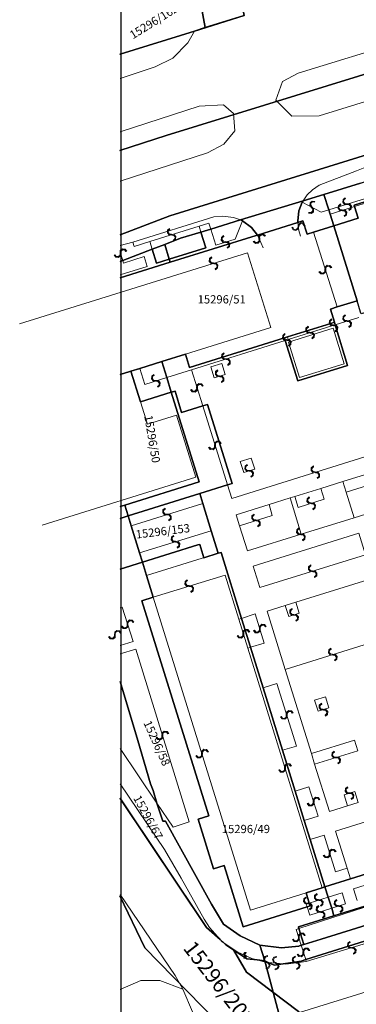
# Model space of a CAD drawing. Units: millimetres. Extents: x -2253107 to -195799, y -2288823 to -611652.
# Drawn here: x -1827418 to -1776422, y -1146799 to -997909 of the extents above; entities that cross this region are included whole.
import ezdxf

# ---------------------------------------------------------------- set-up
doc = ezdxf.new("R2010")
doc.units = ezdxf.units.MM
doc.layers.get('0').update_dxf_attribs({"color": 252})
for name, color, linetype, lineweight in [('K_hranice_parcel', 252, 'Continuous', 25), ('K_hranice_parcel_E', 252, 'Continuous', 25), ('K_parc_cislo_pomocne', 252, 'Continuous', 0), ('K_parc_cislo_pomocne_E', 252, 'Continuous', 0), ('K_sluckove_cary', 252, 'Continuous', 0)]:
    doc.layers.add(name, color=color, linetype=linetype, lineweight=lineweight)
doc.layers.add('PL_Kataster', color=252, linetype='Continuous')
doc.styles.get("Standard").update_dxf_attribs({"font": 'ic-simplex.shx', "width": 0.8})

# ---------------------------------------------------------------- blocks, each defined once
blk = doc.blocks.new('Kataster')
blk.add_lwpolyline([(-204.44, 176.59), (265.07, 176.59), (265.07, -136.42), (-204.44, -136.42)], close=True)
at = {"layer": 'K_hranice_parcel'}
for points in [[(13.88, 176.72), (-16.82, 167.28), (-18.78, 166.69), (-26.84, 164.23), (-27.2, 164.12), (-29.36, 165.81), (-31.88, 166.56), (-34.06, 166.79), (-34.22, 166.74), (-69.37, 155.87), (-70.83, 155.42), (-75.13, 154.1), (-77.73, 153.29), (-110.47, 143.17), (-111.93, 142.72), (-116.1, 141.43), (-118.71, 140.62), (-118.8, 140.59), (-123.05, 139.28), (-125.64, 138.48), (-156.89, 128.82), (-197.04, 116.41), (-204.58, 113.5)], [(-204.58, 140.85), (-193.34, 144.34), (-191.7, 144.85), (-185.78, 146.69), (-187.25, 154.49), (-184.35, 155.02), (-182.79, 155.35), (-182.57, 154.73), (-181.63, 153.11), (-178.91, 151.2), (-175.99, 150.84), (-156.11, 156.89), (-140.71, 161.58), (-136.61, 162.87), (-133.42, 163.84), (-110.07, 170.83), (-102.15, 173.28), (-90.85, 176.72)], [(-204.58, 113.5), (-197.04, 116.41), (-156.89, 128.82), (-125.64, 138.48), (-123.05, 139.28), (-118.8, 140.59), (-118.71, 140.62), (-116.1, 141.43), (-111.93, 142.72), (-110.47, 143.17), (-77.73, 153.29), (-75.13, 154.1), (-70.83, 155.42), (-69.37, 155.87), (-34.22, 166.74)], [(-168.18, 121.33), (-173.72, 119.64), (-176.85, 118.68), (-186.38, 115.77), (-190.87, 114.4), (-192.37, 113.94), (-195.44, 113), (-197.84, 112.08), (-199.73, 111.36), (-204.2, 109.66), (-204.58, 109.51)], [(-204.58, 148.13), (-201.09, 148.74), (-197.13, 149.44), (-197.55, 152.61), (-193.26, 153.39), (-191.7, 144.85), (-193.34, 144.34), (-204.58, 140.85)], [(-153.68, 21.11), (-169.71, 16.12), (-173.57, 14.93), (-175.8, 22.09), (-176.7, 24.98), (-178.07, 29.39), (-179.99, 35.57), (-182.93, 45.02), (-184.84, 51.16), (-186.2, 55.52), (-189.3, 65.5), (-189.73, 65.37), (-190.78, 68.78), (-192.06, 72.9), (-192.53, 74.4), (-188.34, 75.71), (-187.61, 75.94), (-187.61, 75.94), (-191.34, 87.88), (-192.09, 87.65), (-195.28, 86.66), (-196.28, 89.9), (-196.84, 89.73), (-197.53, 91.95), (-198.28, 94.37), (-194.71, 95.47), (-194.09, 93.46), (-179.71, 97.93), (-179.59, 97.54), (-177.68, 91.44), (-170.17, 93.77), (-172.01, 99.9), (-172.13, 100.29), (-172.75, 102.3), (-171.74, 102.61), (-168.71, 103.55)], [(-204.58, 107.01), (-197, 109.37), (-183.98, 113.42), (-183.78, 113.48), (-177.66, 115.39), (-176.9, 115.62), (-176.27, 113.61), (-175.3, 113.91), (-172.23, 114.87), (-168.71, 103.55), (-171.74, 102.61), (-172.75, 102.3), (-172.13, 100.29), (-172.66, 100.13), (-179.24, 98.08), (-179.71, 97.93), (-194.09, 93.46), (-194.71, 95.47), (-198.28, 94.37), (-201.61, 93.32), (-202.95, 92.9), (-203.14, 92.84), (-204.58, 92.39)], [(-204.58, 109.51), (-204.2, 109.66), (-199.73, 111.36), (-199.07, 109.25), (-197.15, 109.85), (-197, 109.37), (-204.58, 107.01)], [(-204.58, 92.39), (-203.14, 92.84), (-202.95, 92.9), (-201.51, 88.28), (-196.84, 89.73), (-192.61, 76.15), (-203.9, 72.64), (-204.58, 72.43)], [(-180.34, -5), (-182.63, 3.55), (-182.68, 3.75), (-182.16, 3.5), (-181.26, 3.06), (-179.89, 3.28), (-177.18, 3.71), (-176.48, 3.93), (-162.75, 8.2), (-161.23, 8.67), (-158.8, 9.43), (-157.14, 9.95), (-155.92, 10.33), (-154.36, 10.81), (-109.65, 24.73), (-107.94, 25.26), (-80.41, 33.83), (-78.89, 34.3), (-76.56, 35.03), (-74.85, 35.56), (-73.61, 35.95), (-71.99, 36.45), (-27.57, 50.27)], [(-204.58, 72.43), (-203.9, 72.64), (-203.39, 71.01), (-204.58, 70.64)], [(-204.58, 70.64), (-203.39, 71.01), (-202.93, 69.53), (-201.65, 65.41), (-201.22, 64.02), (-204.58, 62.97)], [(-204.58, 62.97), (-201.22, 64.02), (-200.59, 62), (-199.57, 58.72), (-201.29, 58.19), (-191.17, 25.65), (-192.79, 25.14), (-190.46, 17.66), (-188.84, 18.16), (-185.95, 8.88), (-176.27, 11.9), (-175.81, 12.04), (-175.94, 12.47), (-176.43, 14.04), (-173.99, 14.8), (-173.57, 14.93), (-173.08, 13.38), (-172.55, 11.68), (-172.2, 10.55), (-177.59, 8.87), (-177.51, 8.62), (-176.76, 6.21), (-177.16, 6.09), (-177.54, 5.97), (-180.14, 5.69), (-183.42, 6.09), (-186.42, 7.52), (-188.96, 9.27), (-190.76, 12.31), (-197.74, 24.87), (-198.14, 24.87), (-199.01, 27.6), (-199.6, 29.47), (-199.98, 30.52), (-201.9, 37.07), (-204.58, 45.99)], [(-162.75, 8.2), (-176.48, 3.93), (-177.18, 3.71), (-179.89, 3.28), (-181.26, 3.06), (-182.16, 3.5), (-182.68, 3.75), (-183.42, 6.09), (-180.14, 5.69), (-177.54, 5.97), (-177.16, 6.09), (-176.76, 6.21), (-174.16, 7), (-163.43, 10.34)], [(-204.58, 45.99), (-201.9, 37.07), (-199.98, 30.52), (-199.6, 29.47), (-199.01, 27.6), (-198.14, 24.87), (-197.74, 24.87), (-190.76, 12.31), (-188.96, 9.27), (-186.42, 7.52), (-183.42, 6.09), (-182.68, 3.75)], [(-90.3, 36.03), (-172.2, 10.55), (-172.55, 11.68), (-173.08, 13.38), (-173.57, 14.93), (-169.71, 16.12), (-153.68, 21.11)], [(-182.68, 3.75), (-183.82, 3.87), (-185.42, 4.03), (-188.56, 6.17), (-188.82, 6.4), (-189.46, 6.97), (-191.5, 8.78), (-204.58, 28.29)], [(-204.58, 28.29), (-191.5, 8.78), (-189.46, 6.97), (-188.82, 6.4), (-188.56, 6.17), (-185.42, 4.03), (-183.82, 3.87), (-182.68, 3.75), (-182.63, 3.55), (-180.34, -5), (-178.38, -11.69), (-175.89, -19.72), (-167.43, -47.07), (-161.57, -65.82), (-153.3, -92.7), (-148.29, -107.68), (-145.78, -116.07), (-139.41, -136.56)]]:
    blk.add_lwpolyline(points, dxfattribs=at)
for points in [[(-185.78, 146.69), (-191.7, 144.85), (-193.26, 153.39), (-191.95, 153.63), (-187.25, 154.49), (-185.78, 146.69)], [(-172.23, 114.87), (-172.79, 116.64), (-172.99, 117.29), (-173.72, 119.64), (-168.18, 121.33), (-166.75, 121.77), (-166.02, 119.53), (-160.65, 121.22), (-161.34, 123.42), (-159.93, 123.85), (-140.11, 129.9), (-139.86, 129.08), (-139.44, 127.74), (-139.31, 127.31), (-169.14, 118.03), (-169.07, 117.79), (-168.52, 116.02), (-172.23, 114.87)], [(-172.23, 114.87), (-168.52, 116.02), (-169.07, 117.79), (-169.14, 118.03), (-139.31, 127.31), (-134.62, 128.77), (-133.7, 129.06), (-131.98, 129.59), (-131.9, 129.34), (-131.36, 127.59), (-127.83, 116.27), (-127.3, 114.55), (-127.21, 114.27), (-134.22, 112.09), (-156.26, 105.23), (-156.88, 107.23), (-161.35, 105.85), (-163.76, 105.1), (-163.22, 103.39), (-163.13, 103.09), (-168.09, 101.55), (-168.18, 101.85), (-168.71, 103.55), (-172.23, 114.87)], [(-176.85, 118.68), (-173.72, 119.64), (-172.99, 117.29), (-172.79, 116.64), (-172.23, 114.87), (-175.3, 113.91), (-176.27, 113.61), (-176.9, 115.62), (-177.66, 115.39), (-177.68, 115.59), (-177.5, 117.13), (-177.01, 118.44), (-176.85, 118.68)], [(-186.38, 115.77), (-176.85, 118.68), (-177.01, 118.44), (-177.5, 117.13), (-177.68, 115.59), (-177.66, 115.39), (-183.78, 113.48), (-184.69, 114.65), (-186.04, 115.64), (-186.38, 115.77)], [(-186.38, 115.77), (-186.04, 115.64), (-184.69, 114.65), (-183.78, 113.48), (-183.98, 113.42), (-197, 109.37), (-197.15, 109.85), (-191.63, 111.57), (-192.37, 113.94), (-190.87, 114.4), (-186.38, 115.77)], [(-192.37, 113.94), (-191.63, 111.57), (-197.15, 109.85), (-197.84, 112.08), (-195.44, 113), (-192.37, 113.94)], [(-197.84, 112.08), (-197.15, 109.85), (-199.07, 109.25), (-199.73, 111.36), (-197.84, 112.08)], [(-177.68, 91.44), (-179.59, 97.54), (-179.71, 97.93), (-179.24, 98.08), (-172.66, 100.13), (-172.13, 100.29), (-172.01, 99.9), (-170.17, 93.77), (-177.68, 91.44)], [(-196.84, 89.73), (-201.51, 88.28), (-202.95, 92.9), (-201.61, 93.32), (-198.28, 94.37), (-197.53, 91.95), (-196.84, 89.73)], [(-203.9, 72.64), (-192.61, 76.15), (-196.84, 89.73), (-196.28, 89.9), (-195.28, 86.66), (-192.09, 87.65), (-191.34, 87.88), (-187.61, 75.94), (-188.34, 75.71), (-192.53, 74.4), (-203.39, 71.01), (-203.9, 72.64)], [(-201.22, 64.02), (-201.65, 65.41), (-202.93, 69.53), (-203.39, 71.01), (-192.53, 74.4), (-192.06, 72.9), (-190.78, 68.78), (-189.73, 65.37), (-191.9, 64.69), (-192.53, 66.71), (-192.8, 66.64), (-201.22, 64.02)], [(-201.29, 58.19), (-199.57, 58.72), (-200.59, 62), (-201.22, 64.02), (-192.8, 66.64), (-192.53, 66.71), (-191.9, 64.69), (-189.73, 65.37), (-189.3, 65.5), (-186.2, 55.52), (-184.84, 51.16), (-182.93, 45.02), (-179.99, 35.57), (-178.07, 29.39), (-176.7, 24.98), (-175.8, 22.09), (-173.57, 14.93), (-173.99, 14.8), (-176.43, 14.04), (-175.94, 12.47), (-175.81, 12.04), (-176.27, 11.9), (-185.95, 8.88), (-188.84, 18.16), (-190.46, 17.66), (-192.79, 25.14), (-191.17, 25.65), (-201.29, 58.19)], [(-90.3, 36.03), (-90.2, 35.72), (-89.46, 33.35), (-108.6, 27.4), (-110.34, 26.86), (-155, 12.96), (-156.58, 12.47), (-157.35, 15), (-162.65, 13.37), (-161.88, 10.84), (-163.43, 10.34), (-174.16, 7), (-176.76, 6.21), (-177.51, 8.62), (-177.59, 8.87), (-172.2, 10.55), (-90.3, 36.03)]]:
    blk.add_lwpolyline(points, close=True, dxfattribs=at)
at = {"layer": 'K_hranice_parcel_E'}
for points in [[(-204.65, 140.83), (-193.34, 144.34), (-185.78, 146.69), (-186.01, 147.92), (-176.42, 150.89), (-175.99, 150.84), (-156.11, 156.89), (-140.71, 161.58), (-136.61, 162.87), (-133.42, 163.84), (-110.07, 170.83), (-102.15, 173.28), (-90.63, 176.79)], [(-41.17, 176.79), (-197.61, 128.55), (-204.65, 126.29)], [(-204.65, 126.29), (-197.61, 128.55), (-41.17, 176.79)], [(-177.55, -3.92), (-185.46, 2.03), (-187.41, 5.38), (-185.42, 4.03), (-183.82, 3.87), (-182.68, 3.75), (-182.16, 3.5), (-181.26, 3.06), (-179.89, 3.28), (-177.18, 3.71), (-176.48, 3.93), (-162.75, 8.2)], [(-34.22, 166.74), (-69.37, 155.87), (-70.83, 155.42), (-75.13, 154.1), (-77.73, 153.29), (-110.47, 143.17), (-111.93, 142.72), (-116.1, 141.43), (-118.71, 140.62), (-156.89, 128.82), (-197.04, 116.41), (-204.65, 113.47)], [(-204.65, 28.39), (-191.5, 8.78), (-189.46, 6.97), (-188.82, 6.4), (-188.56, 6.17), (-187.41, 5.38), (-185.46, 2.03), (-177.55, -3.92), (-176.01, -4.85), (-174.56, -5.43), (-175.26, -5.65), (-175.94, -5.86), (-177.98, -7.05), (-178.8, -9.18), (-178.38, -11.69), (-175.89, -19.72), (-181.44, -14.16), (-187.89, -7.55), (-200.86, 5.72), (-204.65, 13.56)], [(-204.65, 13.56), (-200.86, 5.72), (-187.89, -7.55), (-181.44, -14.16), (-175.89, -19.72), (-167.43, -47.07), (-161.57, -65.82), (-153.3, -92.7), (-148.29, -107.68), (-145.78, -116.07), (-139.39, -136.63)]]:
    blk.add_lwpolyline(points, dxfattribs=at)
at = {"layer": 'K_sluckove_cary'}
for points in [[(-177.61, 137.96), (-51.2, 176.72)], [(-33.76, 174.97), (-174.45, 131.51)], [(-199.28, 138.94), (-196.6, 140.21), (-194.35, 142.56), (-193.34, 144.34)], [(-204.58, 137.14), (-199.28, 138.94)], [(-174.45, 131.51), (-178.61, 131.45), (-180.99, 133.88), (-179.99, 136.73), (-177.61, 137.96)], [(-204.58, 129.09), (-192.62, 132.96), (-188.94, 133.2), (-187.44, 131.88), (-187.2, 129.26), (-188.9, 127.21), (-191.38, 125.93), (-204.58, 121.66)], [(-169.07, 117.79), (-131.9, 129.34)], [(-160.9, 126.91), (-162.25, 126.24), (-166.26, 124.22), (-168.77, 123.22), (-174.44, 121.01)], [(-174.44, 121.01), (-175.46, 120.33), (-176.27, 119.55), (-176.85, 118.68)], [(-177.01, 118.44), (-174.16, 116.93)], [(-172.99, 117.29), (-167.45, 119)], [(-172.79, 116.64), (-169.07, 117.79)], [(-204.58, 111.89), (-202.66, 112.43), (-190.38, 116.22)], [(-190.38, 116.22), (-189.04, 116.35), (-187.4, 116.16), (-186.38, 115.77)], [(-174.16, 116.93), (-172.99, 117.29)], [(-202.45, 111.76), (-200.08, 112.5), (-192.64, 114.81), (-191.14, 115.27)], [(-192.64, 114.81), (-192.37, 113.94)], [(-191.14, 115.27), (-190.87, 114.4)], [(-187.16, 112.89), (-186.04, 115.64)], [(-177.66, 115.39), (-177.51, 114.16)], [(-190.87, 114.4), (-190.12, 111.97)], [(-183.78, 113.48), (-183.26, 112.38)], [(-177.51, 114.16), (-177.28, 113.3)], [(-175.3, 113.91), (-171.74, 102.61)], [(-202.66, 112.43), (-202.45, 111.76)], [(-200.08, 112.5), (-199.73, 111.36)], [(-190.12, 111.97), (-187.16, 112.89)], [(-183.26, 112.38), (-182.95, 111.53)], [(-219.81, 100.07), (-185.3, 110.8), (-181.79, 99.49), (-194.71, 95.47)], [(-204.2, 109.66), (-204.58, 110.9)], [(-200.48, 108.73), (-200.96, 110.22), (-204.07, 109.22), (-204.2, 109.66)], [(-204.58, 107.45), (-200.48, 108.73)], [(-172.54, 99.74), (-172.66, 100.13)], [(-172.54, 99.74), (-172.01, 99.9)], [(-172.01, 99.9), (-168.43, 101.03)], [(-179.12, 97.69), (-172.54, 99.74)], [(-177.42, 91.94), (-179.08, 97.28), (-172.33, 99.39), (-170.68, 94.03), (-177.42, 91.94)], [(-179.59, 97.54), (-193.8, 93.11), (-197.53, 91.95)], [(-179.59, 97.54), (-179.12, 97.69)], [(-179.24, 98.08), (-179.12, 97.69)], [(-190.35, 91.89), (-190.87, 93.55), (-189.2, 94.07), (-188.68, 92.41)], [(-201.61, 93.32), (-200.86, 90.91)], [(-192.09, 87.65), (-193.8, 93.11)], [(-188.68, 92.41), (-190.35, 91.89)], [(-200.86, 90.91), (-197.53, 91.95)], [(-216.41, 69.62), (-193.12, 76.9), (-196.04, 86.26), (-200.45, 84.88), (-201.51, 88.28)], [(-188.34, 75.71), (-192.09, 87.65)], [(-187.69, 73.64), (-162.36, 81.56)], [(-186.39, 79.23), (-184.73, 79.75), (-184.21, 78.11)], [(-185.88, 77.59), (-186.39, 79.23)], [(-184.21, 78.11), (-185.88, 77.59)], [(-162.15, 77.16), (-162.66, 78.76), (-170.85, 76.21)], [(-169.14, 70.75), (-170.35, 74.6), (-170.85, 76.21), (-174.2, 75.17)], [(-170.35, 74.6), (-162.44, 77.07)], [(-188.34, 75.71), (-187.69, 73.64)], [(-173.69, 73.53), (-174.2, 75.17), (-178.14, 73.94)], [(-182.03, 72.73), (-178.83, 73.73)], [(-178.83, 73.73), (-178.14, 73.94)], [(-178.83, 73.73), (-177.17, 68.25)], [(-178.14, 73.94), (-177.61, 72.29)], [(-177.61, 72.29), (-173.69, 73.53)], [(-161.29, 73.19), (-169.14, 70.75)], [(-202.93, 69.53), (-192.06, 72.9)], [(-181.54, 71.1), (-182.03, 72.73), (-187.02, 71.18), (-186.49, 69.54)], [(-186.49, 69.54), (-181.54, 71.1)], [(-169.14, 70.75), (-177.17, 68.25), (-185.29, 65.75)], [(-201.65, 65.41), (-190.78, 68.78)], [(-185.29, 65.75), (-186.49, 69.54)], [(-184.44, 63.42), (-168.43, 68.4), (-167.42, 65.14)], [(-200.59, 62), (-192.16, 64.61)], [(-192.16, 64.61), (-191.9, 64.69)], [(-167.42, 65.14), (-183.43, 60.18)], [(-183.43, 60.18), (-184.44, 63.42)], [(-199.57, 58.72), (-188.7, 62.07)], [(-188.7, 62.07), (-186.62, 55.39), (-186.2, 55.52)], [(-177.97, 57.96), (-166.28, 61.6)], [(-199.57, 58.72), (-184.83, 11.42)], [(-204.3, 57.22), (-204.58, 57.13)], [(-202.6, 52.04), (-204.3, 57.22)], [(-182.32, 56.61), (-179.58, 57.46)], [(-179.57, 47.8), (-182.32, 56.61)], [(-177.45, 56.29), (-177.97, 57.96), (-179.58, 57.46)], [(-179.58, 57.46), (-179.06, 55.79)], [(-186.62, 55.39), (-185.26, 51.02)], [(-186.2, 55.52), (-184.12, 56.2)], [(-184.12, 56.2), (-182.76, 51.76)], [(-179.06, 55.79), (-177.45, 56.29)], [(-179.57, 47.8), (-165.21, 52.26)], [(-204.58, 51.43), (-202.6, 52.04)], [(-202.23, 50.87), (-204.58, 50.14)], [(-194.12, 24.74), (-202.23, 50.87)], [(-185.26, 51.02), (-184.84, 51.16)], [(-185.26, 51.02), (-173.99, 14.8)], [(-182.76, 51.76), (-184.84, 51.16)], [(-175.63, 35.11), (-179.57, 47.8)], [(-182.93, 45.02), (-180.85, 45.69)], [(-180.85, 45.69), (-177.88, 36.18)], [(-180.34, -5), (-22.18, 44)], [(-174.61, 41.48), (-175.13, 43.14), (-173.51, 43.65), (-172.99, 41.98)], [(-172.99, 41.98), (-174.61, 41.48)], [(-199.01, 27.6), (-204.58, 35.86)], [(-177.88, 36.18), (-179.99, 35.57)], [(-175.63, 35.11), (-169.09, 37.13)], [(-169.09, 37.13), (-168.6, 35.51)], [(-170.16, 27.17), (-172.9, 26.31), (-175.13, 33.48), (-175.63, 35.11)], [(-168.6, 35.51), (-175.13, 33.48)], [(-204.58, 30.52), (-197.89, 20.58), (-195.34, 16.24), (-191.88, 10.06), (-191.06, 8.78), (-189.46, 6.97)], [(-178.07, 29.39), (-175.99, 30.05)], [(-175.99, 30.05), (-174.62, 25.59)], [(-153.68, 21.11), (-155.92, 28.31), (-171.95, 23.32), (-170.21, 17.73)], [(-170.67, 28.82), (-169.04, 29.33)], [(-170.16, 27.17), (-170.67, 28.82)], [(-169.04, 29.33), (-168.53, 27.67), (-170.16, 27.17)], [(-199.01, 27.6), (-196.54, 23.94), (-194.12, 24.74)], [(-174.62, 25.59), (-176.7, 24.98)], [(-173.71, 22.74), (-175.8, 22.09)], [(-171.97, 17.18), (-173.71, 22.74)], [(-168.71, 12.88), (-169.25, 14.6), (-153.23, 19.66), (-152.68, 17.96)], [(-169.71, 16.12), (-170.21, 17.73), (-171.97, 17.18)], [(-204.58, 13.77), (-196.28, 1.5)], [(-184.83, 11.42), (-176.43, 14.04)], [(-170.46, 12.34), (-170.98, 14.04), (-173.08, 13.38)], [(-177.51, 8.62), (-164.24, 12.9)], [(-176.4, 12.33), (-175.94, 12.47)], [(-176.27, 11.9), (-176.4, 12.33)], [(-175.94, 12.47), (-173.08, 13.38)], [(-172.55, 11.68), (-170.46, 12.34)], [(-175.88, 10.62), (-176.27, 11.9)], [(-172.55, 11.68), (-175.88, 10.62)], [(-177.51, 8.62), (-177.92, 8.49)], [(-177.92, 8.49), (-177.16, 6.09)], [(-162.62, 7.8), (-176.39, 3.63)], [(-188.82, 6.4), (-189.16, 6.63), (-189.46, 6.97)], [(-188.82, 6.4), (-186.78, 5.03)], [(-176.48, 3.93), (-177.16, 6.09)], [(-186.78, 5.03), (-184.62, 4.08)], [(-184.62, 4.08), (-183.82, 3.87)], [(-183.82, 3.87), (-182.63, 3.55)], [(-182.63, 3.55), (-182.6, 3.54)], [(-182.6, 3.54), (-182.16, 3.5)], [(-182.16, 3.5), (-179.89, 3.28)], [(-179.89, 3.28), (-179.5, 3.24)], [(-179.5, 3.24), (-176.39, 3.63)], [(-176.39, 3.63), (-176.48, 3.93)], [(-196.28, 1.5), (-195.1, -0.57)], [(-204.58, -0.6), (-201.46, 0.77)], [(-201.46, 0.77), (-198.6, 0.77)], [(-198.6, 0.77), (-195.1, -0.57), (-193.64, -3.99), (-191.56, -8.68), (-190.26, -12.4)]]:
    blk.add_lwpolyline(points, dxfattribs=at)
for points in [[(-170.19, 118.09), (-169.89, 118.07), (-169.69, 117.83), (-169.72, 117.52), (-169.96, 117.32), (-169.92, 117.2), (-169.6, 117.46), (-169.56, 117.87), (-169.82, 118.19), (-170.23, 118.23), (-170.54, 118.25), (-170.74, 118.49), (-170.71, 118.8), (-170.47, 119), (-170.51, 119.12), (-170.83, 118.86), (-170.87, 118.45), (-170.6, 118.13), (-170.19, 118.09)], [(-175.6, 117.63), (-175.41, 117.39), (-175.43, 117.09), (-175.67, 116.89), (-175.98, 116.92), (-176.04, 116.8), (-175.63, 116.76), (-175.31, 117.02), (-175.28, 117.43), (-175.54, 117.75), (-175.73, 117.99), (-175.71, 118.29), (-175.47, 118.49), (-175.16, 118.46), (-175.1, 118.58), (-175.51, 118.62), (-175.83, 118.36), (-175.87, 117.95), (-175.6, 117.63)], [(-170.9, 117.16), (-170.6, 117.14), (-170.4, 116.9), (-170.43, 116.59), (-170.67, 116.39), (-170.63, 116.27), (-170.31, 116.53), (-170.27, 116.94), (-170.53, 117.26), (-170.94, 117.3), (-171.25, 117.32), (-171.45, 117.56), (-171.42, 117.87), (-171.18, 118.07), (-171.22, 118.19), (-171.54, 117.93), (-171.58, 117.52), (-171.31, 117.2), (-170.9, 117.16)], [(-177.64, 114.76), (-177.72, 114.46), (-177.99, 114.31), (-178.29, 114.39), (-178.44, 114.66), (-178.57, 114.65), (-178.37, 114.29), (-177.97, 114.18), (-177.61, 114.38), (-177.5, 114.78), (-177.42, 115.07), (-177.15, 115.22), (-176.86, 115.14), (-176.7, 114.87), (-176.57, 114.89), (-176.77, 115.25), (-177.17, 115.36), (-177.53, 115.16), (-177.64, 114.76)], [(-196.77, 113.47), (-196.46, 113.44), (-196.27, 113.21), (-196.29, 112.9), (-196.53, 112.7), (-196.49, 112.57), (-196.18, 112.84), (-196.14, 113.25), (-196.4, 113.56), (-196.81, 113.6), (-197.12, 113.63), (-197.31, 113.86), (-197.29, 114.17), (-197.05, 114.37), (-197.09, 114.5), (-197.41, 114.23), (-197.44, 113.82), (-197.18, 113.51), (-196.77, 113.47)], [(-188.61, 112.38), (-188.31, 112.35), (-188.11, 112.12), (-188.14, 111.81), (-188.38, 111.61), (-188.34, 111.48), (-188.02, 111.75), (-187.98, 112.16), (-188.24, 112.47), (-188.65, 112.51), (-188.96, 112.54), (-189.16, 112.77), (-189.13, 113.08), (-188.89, 113.28), (-188.93, 113.41), (-189.25, 113.14), (-189.29, 112.73), (-189.02, 112.42), (-188.61, 112.38)], [(-183.57, 112.9), (-183.55, 112.59), (-183.76, 112.36), (-184.07, 112.35), (-184.29, 112.55), (-184.42, 112.5), (-184.11, 112.22), (-183.7, 112.24), (-183.42, 112.54), (-183.44, 112.96), (-183.46, 113.26), (-183.25, 113.49), (-182.94, 113.51), (-182.71, 113.3), (-182.59, 113.36), (-182.9, 113.63), (-183.31, 113.61), (-183.59, 113.31), (-183.57, 112.9)], [(-204.48, 110.76), (-204.45, 111.07), (-204.21, 111.26), (-203.91, 111.23), (-203.71, 111), (-203.58, 111.04), (-203.84, 111.35), (-204.25, 111.39), (-204.57, 111.13), (-204.61, 110.72), (-204.64, 110.41), (-204.88, 110.22), (-205.18, 110.25), (-205.38, 110.48), (-205.51, 110.44), (-205.25, 110.13), (-204.84, 110.09), (-204.52, 110.35), (-204.48, 110.76)], [(-190.41, 109.15), (-190.11, 109.12), (-189.91, 108.89), (-189.94, 108.58), (-190.18, 108.38), (-190.14, 108.25), (-189.82, 108.52), (-189.78, 108.93), (-190.05, 109.24), (-190.46, 109.28), (-190.76, 109.31), (-190.96, 109.55), (-190.93, 109.85), (-190.69, 110.05), (-190.73, 110.18), (-191.05, 109.92), (-191.09, 109.51), (-190.82, 109.19), (-190.41, 109.15)], [(-173.57, 108.23), (-173.6, 107.93), (-173.83, 107.73), (-174.14, 107.76), (-174.34, 107.99), (-174.47, 107.95), (-174.2, 107.64), (-173.79, 107.6), (-173.48, 107.87), (-173.44, 108.28), (-173.41, 108.58), (-173.18, 108.78), (-172.87, 108.75), (-172.67, 108.52), (-172.54, 108.56), (-172.81, 108.87), (-173.22, 108.91), (-173.53, 108.64), (-173.57, 108.23)], [(-170.19, 100.41), (-169.89, 100.39), (-169.69, 100.15), (-169.72, 99.84), (-169.95, 99.65), (-169.91, 99.52), (-169.6, 99.78), (-169.56, 100.19), (-169.83, 100.51), (-170.24, 100.55), (-170.54, 100.57), (-170.74, 100.81), (-170.71, 101.11), (-170.48, 101.31), (-170.52, 101.44), (-170.83, 101.18), (-170.87, 100.77), (-170.6, 100.45), (-170.19, 100.41)], [(-172.25, 99.77), (-171.94, 99.74), (-171.75, 99.5), (-171.78, 99.19), (-172.02, 99), (-171.98, 98.87), (-171.66, 99.13), (-171.62, 99.54), (-171.88, 99.86), (-172.29, 99.9), (-172.59, 99.93), (-172.79, 100.17), (-172.76, 100.48), (-172.52, 100.67), (-172.56, 100.8), (-172.88, 100.54), (-172.92, 100.13), (-172.66, 99.81), (-172.25, 99.77)], [(-179.33, 97.56), (-179.02, 97.54), (-178.82, 97.31), (-178.85, 97), (-179.08, 96.8), (-179.04, 96.67), (-178.73, 96.94), (-178.69, 97.35), (-178.96, 97.66), (-179.37, 97.7), (-179.68, 97.72), (-179.87, 97.96), (-179.85, 98.26), (-179.62, 98.46), (-179.66, 98.59), (-179.97, 98.32), (-180.01, 97.91), (-179.74, 97.6), (-179.33, 97.56)], [(-175.8, 98.66), (-175.5, 98.64), (-175.3, 98.4), (-175.33, 98.09), (-175.56, 97.9), (-175.52, 97.77), (-175.21, 98.03), (-175.17, 98.44), (-175.43, 98.76), (-175.85, 98.8), (-176.15, 98.82), (-176.35, 99.06), (-176.32, 99.37), (-176.08, 99.56), (-176.12, 99.69), (-176.44, 99.43), (-176.48, 99.02), (-176.21, 98.7), (-175.8, 98.66)], [(-188.59, 94.79), (-188.89, 94.82), (-189.09, 95.06), (-189.06, 95.37), (-188.83, 95.56), (-188.86, 95.69), (-189.18, 95.43), (-189.22, 95.02), (-188.95, 94.7), (-188.54, 94.66), (-188.24, 94.64), (-188.04, 94.4), (-188.07, 94.09), (-188.3, 93.89), (-188.26, 93.77), (-187.95, 94.03), (-187.91, 94.44), (-188.18, 94.76), (-188.59, 94.79)], [(-199.17, 91.38), (-198.86, 91.35), (-198.66, 91.12), (-198.69, 90.81), (-198.93, 90.61), (-198.89, 90.48), (-198.57, 90.75), (-198.54, 91.16), (-198.8, 91.47), (-199.21, 91.51), (-199.52, 91.54), (-199.71, 91.77), (-199.69, 92.08), (-199.45, 92.28), (-199.49, 92.41), (-199.81, 92.14), (-199.84, 91.73), (-199.58, 91.42), (-199.17, 91.38)], [(-189.54, 92.2), (-189.85, 92.23), (-190.05, 92.46), (-190.02, 92.77), (-189.78, 92.97), (-189.82, 93.1), (-190.14, 92.83), (-190.17, 92.42), (-189.91, 92.11), (-189.5, 92.07), (-189.19, 92.04), (-189, 91.81), (-189.03, 91.5), (-189.26, 91.3), (-189.22, 91.17), (-188.9, 91.44), (-188.87, 91.85), (-189.13, 92.16), (-189.54, 92.2)], [(-192.89, 90.41), (-192.87, 90.71), (-192.63, 90.91), (-192.32, 90.88), (-192.13, 90.65), (-192, 90.69), (-192.26, 91), (-192.67, 91.04), (-192.99, 90.78), (-193.03, 90.36), (-193.05, 90.06), (-193.29, 89.86), (-193.6, 89.89), (-193.79, 90.12), (-193.92, 90.08), (-193.66, 89.77), (-193.25, 89.73), (-192.93, 90), (-192.89, 90.41)], [(-190.16, 81.71), (-190.14, 82.01), (-189.9, 82.21), (-189.59, 82.18), (-189.4, 81.95), (-189.27, 81.99), (-189.53, 82.3), (-189.94, 82.34), (-190.26, 82.08), (-190.3, 81.66), (-190.32, 81.36), (-190.56, 81.16), (-190.87, 81.19), (-191.06, 81.42), (-191.19, 81.38), (-190.93, 81.07), (-190.52, 81.03), (-190.2, 81.3), (-190.16, 81.71)], [(-185.07, 77.9), (-185.38, 77.93), (-185.58, 78.16), (-185.55, 78.47), (-185.31, 78.67), (-185.35, 78.8), (-185.67, 78.53), (-185.7, 78.12), (-185.44, 77.81), (-185.03, 77.77), (-184.72, 77.74), (-184.53, 77.51), (-184.56, 77.2), (-184.79, 77), (-184.75, 76.87), (-184.43, 77.14), (-184.4, 77.55), (-184.66, 77.86), (-185.07, 77.9)], [(-175, 77.55), (-174.69, 77.52), (-174.49, 77.29), (-174.52, 76.98), (-174.76, 76.78), (-174.72, 76.65), (-174.4, 76.92), (-174.37, 77.33), (-174.63, 77.64), (-175.04, 77.68), (-175.35, 77.71), (-175.54, 77.94), (-175.52, 78.25), (-175.28, 78.45), (-175.32, 78.58), (-175.64, 78.31), (-175.67, 77.9), (-175.41, 77.59), (-175, 77.55)], [(-175.62, 72.86), (-175.32, 72.83), (-175.12, 72.6), (-175.14, 72.29), (-175.38, 72.09), (-175.34, 71.96), (-175.03, 72.23), (-174.99, 72.64), (-175.26, 72.95), (-175.67, 72.99), (-175.97, 73.02), (-176.17, 73.25), (-176.14, 73.56), (-175.91, 73.76), (-175.95, 73.89), (-176.26, 73.62), (-176.3, 73.21), (-176.03, 72.9), (-175.62, 72.86)], [(-197.47, 71.16), (-197.16, 71.14), (-196.96, 70.9), (-196.99, 70.59), (-197.23, 70.4), (-197.19, 70.27), (-196.87, 70.53), (-196.84, 70.94), (-197.1, 71.26), (-197.51, 71.3), (-197.82, 71.32), (-198.01, 71.56), (-197.98, 71.87), (-197.75, 72.06), (-197.79, 72.19), (-198.1, 71.93), (-198.14, 71.52), (-197.88, 71.2), (-197.47, 71.16)], [(-183.99, 70.27), (-183.68, 70.24), (-183.48, 70.01), (-183.51, 69.7), (-183.75, 69.5), (-183.71, 69.37), (-183.39, 69.64), (-183.36, 70.05), (-183.62, 70.36), (-184.03, 70.4), (-184.34, 70.43), (-184.53, 70.66), (-184.51, 70.97), (-184.27, 71.17), (-184.31, 71.3), (-184.63, 71.03), (-184.66, 70.62), (-184.4, 70.31), (-183.99, 70.27)], [(-177.24, 68.29), (-177.54, 68.32), (-177.74, 68.55), (-177.71, 68.86), (-177.47, 69.06), (-177.51, 69.19), (-177.83, 68.92), (-177.87, 68.51), (-177.61, 68.2), (-177.2, 68.16), (-176.89, 68.13), (-176.69, 67.89), (-176.72, 67.58), (-176.96, 67.39), (-176.92, 67.26), (-176.6, 67.52), (-176.56, 67.93), (-176.83, 68.25), (-177.24, 68.29)], [(-196.19, 67.04), (-195.88, 67.02), (-195.68, 66.78), (-195.71, 66.47), (-195.95, 66.28), (-195.91, 66.15), (-195.59, 66.41), (-195.56, 66.82), (-195.82, 67.14), (-196.23, 67.18), (-196.54, 67.2), (-196.73, 67.44), (-196.7, 67.75), (-196.47, 67.94), (-196.51, 68.07), (-196.82, 67.81), (-196.86, 67.4), (-196.6, 67.08), (-196.19, 67.04)], [(-175.45, 62.71), (-175.76, 62.74), (-175.96, 62.97), (-175.93, 63.28), (-175.69, 63.48), (-175.73, 63.61), (-176.05, 63.34), (-176.08, 62.93), (-175.82, 62.62), (-175.41, 62.58), (-175.1, 62.55), (-174.91, 62.32), (-174.94, 62.01), (-175.17, 61.81), (-175.13, 61.68), (-174.82, 61.95), (-174.78, 62.36), (-175.04, 62.67), (-175.45, 62.71)], [(-194.11, 60.34), (-193.8, 60.32), (-193.6, 60.08), (-193.63, 59.77), (-193.87, 59.57), (-193.83, 59.45), (-193.52, 59.71), (-193.48, 60.12), (-193.74, 60.44), (-194.15, 60.48), (-194.46, 60.5), (-194.65, 60.74), (-194.62, 61.05), (-194.39, 61.25), (-194.43, 61.37), (-194.74, 61.11), (-194.78, 60.7), (-194.52, 60.38), (-194.11, 60.34)], [(-178.23, 55.99), (-177.92, 55.96), (-177.72, 55.73), (-177.75, 55.42), (-177.99, 55.22), (-177.95, 55.09), (-177.63, 55.36), (-177.6, 55.77), (-177.86, 56.08), (-178.27, 56.12), (-178.58, 56.15), (-178.77, 56.38), (-178.74, 56.69), (-178.51, 56.89), (-178.55, 57.02), (-178.87, 56.75), (-178.9, 56.34), (-178.64, 56.03), (-178.23, 55.99)], [(-203.4, 54.66), (-203.38, 54.96), (-203.14, 55.17), (-202.84, 55.14), (-202.63, 54.91), (-202.51, 54.95), (-202.78, 55.26), (-203.19, 55.29), (-203.5, 55.02), (-203.53, 54.61), (-203.55, 54.31), (-203.79, 54.11), (-204.09, 54.13), (-204.3, 54.36), (-204.42, 54.32), (-204.15, 54.01), (-203.74, 53.98), (-203.43, 54.25), (-203.4, 54.66)], [(-205.45, 53.02), (-205.48, 52.72), (-205.72, 52.52), (-206.03, 52.55), (-206.22, 52.79), (-206.35, 52.75), (-206.09, 52.43), (-205.68, 52.39), (-205.36, 52.65), (-205.32, 53.06), (-205.29, 53.37), (-205.05, 53.57), (-204.75, 53.54), (-204.55, 53.3), (-204.42, 53.34), (-204.68, 53.66), (-205.09, 53.7), (-205.41, 53.43), (-205.45, 53.02)], [(-185.99, 53.18), (-186.02, 52.87), (-186.25, 52.67), (-186.56, 52.7), (-186.76, 52.94), (-186.89, 52.9), (-186.62, 52.58), (-186.21, 52.55), (-185.9, 52.81), (-185.86, 53.22), (-185.83, 53.53), (-185.6, 53.72), (-185.29, 53.69), (-185.09, 53.46), (-184.96, 53.5), (-185.23, 53.82), (-185.64, 53.85), (-185.95, 53.59), (-185.99, 53.18)], [(-183.49, 53.95), (-183.52, 53.65), (-183.76, 53.45), (-184.06, 53.48), (-184.26, 53.72), (-184.39, 53.68), (-184.13, 53.36), (-183.72, 53.32), (-183.4, 53.58), (-183.36, 53.99), (-183.33, 54.3), (-183.09, 54.5), (-182.79, 54.47), (-182.59, 54.23), (-182.46, 54.27), (-182.72, 54.59), (-183.13, 54.63), (-183.45, 54.36), (-183.49, 53.95)], [(-172.36, 49.98), (-172.06, 49.95), (-171.86, 49.72), (-171.89, 49.41), (-172.13, 49.21), (-172.09, 49.08), (-171.77, 49.35), (-171.73, 49.76), (-171.99, 50.07), (-172.4, 50.11), (-172.71, 50.14), (-172.91, 50.37), (-172.88, 50.68), (-172.64, 50.88), (-172.68, 51.01), (-173, 50.74), (-173.04, 50.33), (-172.77, 50.02), (-172.36, 49.98)], [(-173.83, 41.78), (-174.13, 41.81), (-174.33, 42.04), (-174.3, 42.35), (-174.06, 42.55), (-174.1, 42.68), (-174.42, 42.42), (-174.46, 42.01), (-174.2, 41.69), (-173.79, 41.65), (-173.48, 41.62), (-173.28, 41.38), (-173.31, 41.08), (-173.55, 40.88), (-173.51, 40.75), (-173.19, 41.01), (-173.15, 41.42), (-173.42, 41.74), (-173.83, 41.78)], [(-179.42, 40.91), (-179.44, 40.6), (-179.68, 40.4), (-179.99, 40.43), (-180.18, 40.67), (-180.31, 40.63), (-180.05, 40.31), (-179.64, 40.28), (-179.32, 40.54), (-179.28, 40.95), (-179.26, 41.26), (-179.02, 41.45), (-178.71, 41.43), (-178.52, 41.19), (-178.39, 41.23), (-178.65, 41.55), (-179.06, 41.58), (-179.38, 41.32), (-179.42, 40.91)], [(-198.12, 37.83), (-198.1, 38.14), (-197.86, 38.34), (-197.55, 38.31), (-197.36, 38.07), (-197.23, 38.11), (-197.49, 38.43), (-197.9, 38.46), (-198.22, 38.2), (-198.26, 37.79), (-198.28, 37.48), (-198.52, 37.29), (-198.83, 37.32), (-199.02, 37.55), (-199.15, 37.51), (-198.89, 37.19), (-198.48, 37.16), (-198.16, 37.42), (-198.12, 37.83)], [(-192.25, 35.04), (-192.28, 34.74), (-192.51, 34.54), (-192.82, 34.57), (-193.02, 34.8), (-193.15, 34.76), (-192.88, 34.45), (-192.47, 34.41), (-192.16, 34.67), (-192.12, 35.09), (-192.09, 35.39), (-191.86, 35.59), (-191.55, 35.56), (-191.35, 35.32), (-191.22, 35.36), (-191.49, 35.68), (-191.9, 35.72), (-192.21, 35.45), (-192.25, 35.04)], [(-171.89, 34.55), (-172.2, 34.57), (-172.4, 34.81), (-172.37, 35.12), (-172.13, 35.31), (-172.17, 35.44), (-172.49, 35.18), (-172.52, 34.77), (-172.26, 34.45), (-171.85, 34.41), (-171.54, 34.39), (-171.35, 34.15), (-171.38, 33.84), (-171.61, 33.65), (-171.57, 33.52), (-171.25, 33.78), (-171.22, 34.19), (-171.48, 34.51), (-171.89, 34.55)], [(-179.68, 32.88), (-179.7, 32.58), (-179.94, 32.38), (-180.25, 32.41), (-180.44, 32.64), (-180.57, 32.61), (-180.31, 32.29), (-179.9, 32.25), (-179.58, 32.51), (-179.54, 32.92), (-179.52, 33.23), (-179.28, 33.43), (-178.97, 33.4), (-178.78, 33.16), (-178.65, 33.2), (-178.91, 33.52), (-179.32, 33.56), (-179.64, 33.29), (-179.68, 32.88)], [(-169.83, 29.02), (-169.52, 29), (-169.32, 28.76), (-169.35, 28.45), (-169.59, 28.26), (-169.55, 28.13), (-169.23, 28.39), (-169.2, 28.8), (-169.46, 29.12), (-169.87, 29.16), (-170.18, 29.18), (-170.37, 29.42), (-170.35, 29.73), (-170.11, 29.92), (-170.15, 30.05), (-170.47, 29.79), (-170.5, 29.38), (-170.24, 29.06), (-169.83, 29.02)], [(-175.36, 27.79), (-175.38, 27.49), (-175.62, 27.29), (-175.93, 27.32), (-176.13, 27.56), (-176.25, 27.52), (-175.99, 27.2), (-175.58, 27.16), (-175.26, 27.42), (-175.22, 27.83), (-175.2, 28.14), (-174.96, 28.34), (-174.65, 28.31), (-174.45, 28.07), (-174.33, 28.11), (-174.59, 28.43), (-175, 28.47), (-175.32, 28.2), (-175.36, 27.79)], [(-172.79, 19.99), (-172.76, 20.29), (-172.53, 20.49), (-172.22, 20.46), (-172.02, 20.23), (-171.89, 20.27), (-172.16, 20.58), (-172.57, 20.62), (-172.88, 20.36), (-172.92, 19.94), (-172.95, 19.64), (-173.18, 19.44), (-173.49, 19.47), (-173.69, 19.7), (-173.82, 19.66), (-173.55, 19.35), (-173.14, 19.31), (-172.83, 19.58), (-172.79, 19.99)], [(-174.48, 12.87), (-174.18, 12.85), (-173.98, 12.62), (-174, 12.31), (-174.24, 12.11), (-174.2, 11.98), (-173.88, 12.25), (-173.85, 12.66), (-174.12, 12.97), (-174.53, 13.01), (-174.83, 13.03), (-175.03, 13.27), (-175, 13.57), (-174.77, 13.77), (-174.81, 13.9), (-175.13, 13.63), (-175.16, 13.22), (-174.89, 12.91), (-174.48, 12.87)], [(-176.14, 12.35), (-175.84, 12.32), (-175.64, 12.08), (-175.67, 11.77), (-175.91, 11.58), (-175.87, 11.45), (-175.55, 11.71), (-175.51, 12.12), (-175.77, 12.44), (-176.18, 12.48), (-176.49, 12.51), (-176.69, 12.75), (-176.66, 13.05), (-176.42, 13.25), (-176.46, 13.38), (-176.78, 13.12), (-176.82, 12.71), (-176.55, 12.39), (-176.14, 12.35)], [(-174.24, 11.2), (-174.55, 11.23), (-174.75, 11.46), (-174.72, 11.77), (-174.49, 11.97), (-174.53, 12.1), (-174.84, 11.83), (-174.88, 11.42), (-174.61, 11.1), (-174.2, 11.07), (-173.89, 11.04), (-173.7, 10.81), (-173.72, 10.5), (-173.96, 10.3), (-173.91, 10.17), (-173.6, 10.44), (-173.57, 10.85), (-173.83, 11.17), (-174.24, 11.2)], [(-171.48, 11.96), (-171.17, 11.93), (-170.97, 11.7), (-171, 11.39), (-171.24, 11.19), (-171.2, 11.06), (-170.88, 11.33), (-170.85, 11.74), (-171.11, 12.05), (-171.52, 12.09), (-171.83, 12.12), (-172.02, 12.35), (-172, 12.66), (-171.76, 12.86), (-171.8, 12.99), (-172.12, 12.72), (-172.15, 12.31), (-171.89, 12), (-171.48, 11.96)], [(-177.59, 7.26), (-177.62, 6.96), (-177.85, 6.76), (-178.16, 6.78), (-178.36, 7.02), (-178.49, 6.98), (-178.22, 6.67), (-177.81, 6.63), (-177.5, 6.9), (-177.46, 7.31), (-177.43, 7.61), (-177.2, 7.81), (-176.89, 7.78), (-176.69, 7.55), (-176.56, 7.59), (-176.83, 7.9), (-177.24, 7.94), (-177.55, 7.67), (-177.59, 7.26)], [(-169.53, 5.77), (-169.84, 5.8), (-170.03, 6.03), (-170, 6.34), (-169.76, 6.54), (-169.8, 6.66), (-170.12, 6.4), (-170.16, 5.99), (-169.9, 5.68), (-169.49, 5.63), (-169.19, 5.6), (-168.99, 5.37), (-169.02, 5.06), (-169.26, 4.86), (-169.22, 4.74), (-168.9, 5), (-168.86, 5.41), (-169.12, 5.72), (-169.53, 5.77)], [(-185.72, 4.5), (-185.64, 4.42), (-185.65, 4.32), (-185.72, 4.25), (-185.82, 4.25), (-185.88, 4.13), (-185.67, 4.12), (-185.52, 4.26), (-185.52, 4.47), (-185.66, 4.62), (-185.73, 4.69), (-185.73, 4.79), (-185.66, 4.87), (-185.55, 4.86), (-185.5, 4.99), (-185.7, 4.99), (-185.85, 4.85), (-185.86, 4.64), (-185.72, 4.5)], [(-182.38, 3.46), (-182.1, 3.32), (-182.01, 3.03), (-182.15, 2.75), (-182.45, 2.66), (-182.46, 2.53), (-182.07, 2.65), (-181.88, 3.02), (-182, 3.41), (-182.36, 3.6), (-182.63, 3.74), (-182.73, 4.04), (-182.58, 4.31), (-182.29, 4.4), (-182.28, 4.54), (-182.67, 4.41), (-182.86, 4.05), (-182.74, 3.66), (-182.38, 3.46)], [(-176.77, 5.04), (-176.74, 5.34), (-176.51, 5.54), (-176.2, 5.51), (-176, 5.28), (-175.87, 5.32), (-176.14, 5.63), (-176.55, 5.67), (-176.86, 5.4), (-176.9, 4.99), (-176.93, 4.69), (-177.16, 4.49), (-177.47, 4.52), (-177.67, 4.75), (-177.8, 4.71), (-177.53, 4.4), (-177.12, 4.36), (-176.81, 4.63), (-176.77, 5.04)], [(-181.02, 3.33), (-180.75, 3.19), (-180.66, 2.9), (-180.8, 2.62), (-181.1, 2.53), (-181.11, 2.4), (-180.72, 2.52), (-180.52, 2.88), (-180.64, 3.28), (-181.01, 3.47), (-181.28, 3.61), (-181.37, 3.91), (-181.22, 4.18), (-180.93, 4.27), (-180.92, 4.4), (-181.31, 4.28), (-181.5, 3.92), (-181.38, 3.53), (-181.02, 3.33)], [(-177.93, 3.38), (-177.63, 3.3), (-177.48, 3.03), (-177.56, 2.73), (-177.83, 2.58), (-177.81, 2.45), (-177.45, 2.65), (-177.34, 3.05), (-177.55, 3.41), (-177.95, 3.52), (-178.24, 3.6), (-178.39, 3.86), (-178.31, 4.16), (-178.05, 4.32), (-178.06, 4.45), (-178.42, 4.25), (-178.53, 3.85), (-178.33, 3.49), (-177.93, 3.38)]]:
    blk.add_lwpolyline(points, close=True, dxfattribs=at)
at = {"layer": 'K_parc_cislo_pomocne'}
for s, rotation, p in [('15296/162', 31.8716, (-202.65, 143.07)), ('15296/50', 279.5502, (-200.95, 86.14)), ('15296/153', 6.9766, (-202.14, 67.58)), ('15296/58', 294.27, (-201.09, 39.72)), ('15296/67', 298.5645, (-202.64, 28.34))]:
    blk.add_text(s, height=1.25, rotation=rotation, dxfattribs=at).set_placement(p)
for s, p in [('15296/51', (-192.85, 103.14)), ('15296/49', (-189.19, 23.05))]:
    blk.add_text(s, height=1.25, dxfattribs=at).set_placement(p)
at = {"layer": 'K_parc_cislo_pomocne_E'}
blk.add_text('15296/202', height=2.31, rotation=307.7767, dxfattribs=at).set_placement((-195.15, 5.61))

msp = doc.modelspace()

# ---------------------------------------------------------------- block references
at = {"layer": 'PL_Kataster', "color": 252, "xscale": 1000, "yscale": 1000, "zscale": 1000}
msp.add_blockref('Kataster', (-1607608, -1143962), dxfattribs=at)

doc.saveas('drawing.dxf')
